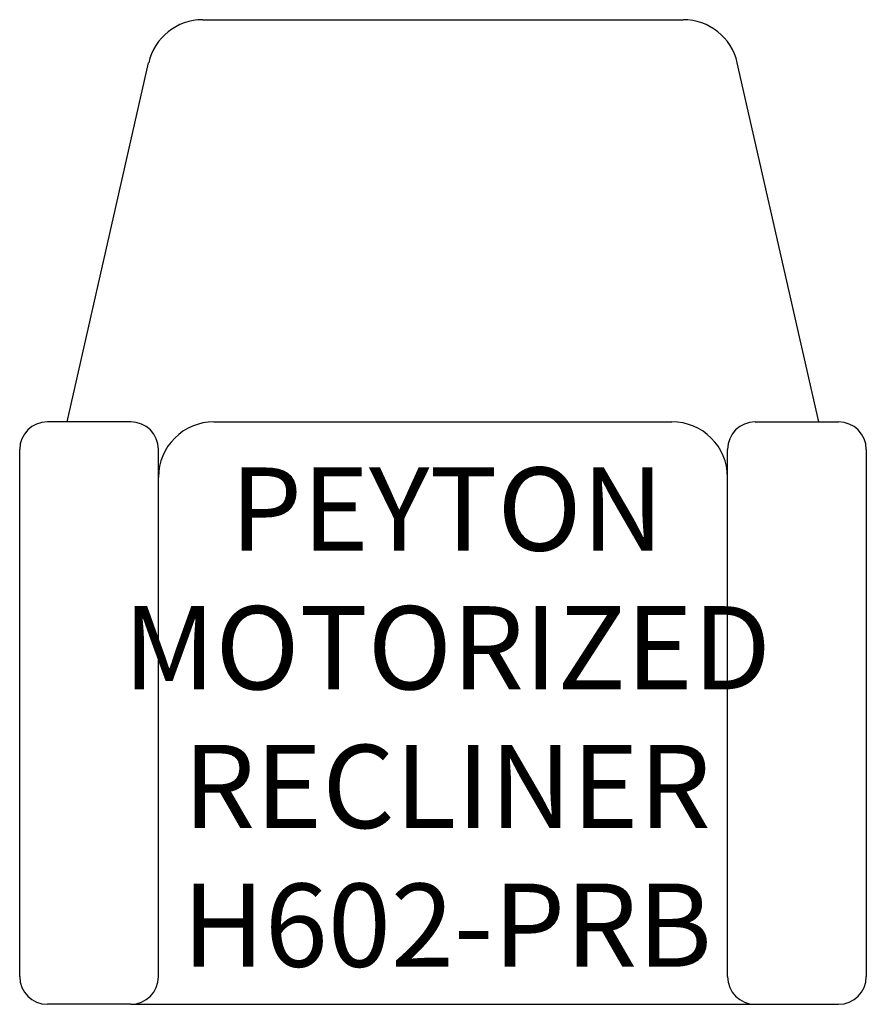
# Model space of a CAD drawing. Units: inches. Extents: x 262.6 to 293.1, y 125.9 to 161.4.
import ezdxf

# ---------------------------------------------------------------- set-up
doc = ezdxf.new("R2010")
doc.units = ezdxf.units.IN
doc.header["$MEASUREMENT"] = 0
doc.layers.add('Outside', color=1, linetype='Continuous')
doc.layers.add('Text', color=3, linetype='Continuous')
doc.styles.get("Standard").update_dxf_attribs({"font": 'arial.ttf'})

# ---------------------------------------------------------------- blocks, each defined once
blk = doc.blocks.new('Peyton Motorized Recliner - H602-PRB')
at = {"layer": 'Outside'}
for p, q in [((-8.653, 0), (8.653, 0)), ((-13.543, -14.5), (-10.604, -1.557)), ((13.543, -14.5), (10.604, -1.557)), ((-11.25, -14.5), (-14.25, -14.5)), ((-8.25, -14.5), (8.25, -14.5)), ((11.25, -14.5), (14.25, -14.5)), ((11.25, -14.5), (14.25, -14.5)), ((-15.25, -34.5), (-15.25, -15.5)), ((-10.25, -34.5), (-10.25, -15.5)), ((10.25, -34.5), (10.25, -15.5)), ((15.25, -15.5), (15.25, -34.5)), ((-11.25, -35.5), (-14.25, -35.5)), ((-11.25, -35.5), (11.25, -35.5)), ((11.25, -35.5), (14.25, -35.5))]:
    blk.add_line(p, q, dxfattribs=at)
for centre, radius, start, end in [((-8.653, -2), 2, 90, 167.2054), ((8.653, -2), 2, 12.7946, 90), ((-14.25, -15.5), 1, 90, 180), ((-11.25, -15.5), 1, 0, 90), ((-8.25, -16.5), 2, 90, 180), ((8.25, -16.5), 2, 0, 90), ((11.25, -15.5), 1, 90, 180), ((14.25, -15.5), 1, 0, 90), ((-14.25, -34.5), 1, 180, 270), ((-11.25, -34.5), 1, 270, 0), ((11.25, -34.5), 1, 180, 270), ((14.25, -34.5), 1, 270, 0)]:
    blk.add_arc(centre, radius, start, end, dxfattribs=at)
at = {"layer": 'Text', "insert": (0.146, -25.146), "char_height": 3, "attachment_point": 5}
blk.add_mtext_dynamic_manual_height_columns('PEYTON MOTORIZED RECLINER\\PH602-PRB', width=29.20711, gutter_width=15, heights=[0], dxfattribs=at)

msp = doc.modelspace()

# ---------------------------------------------------------------- block references
at = {"layer": 'Text'}
msp.add_blockref('Peyton Motorized Recliner - H602-PRB', (277.831, 161.425), dxfattribs=at)

doc.saveas('drawing.dxf')
